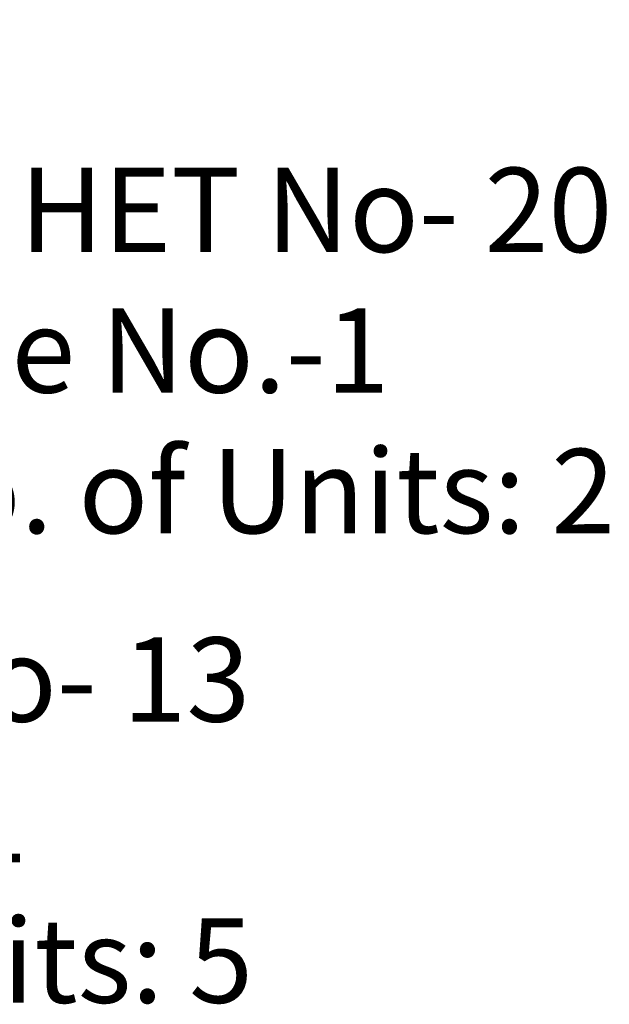
# Model space of a CAD drawing. Units: millimetres. Extents: x 7970 to 19918, y 5747 to 28586.
# Drawn here: x 12811 to 12881, y 6490 to 6607 of the extents above; entities that cross this region are included whole.
import ezdxf

# ---------------------------------------------------------------- set-up
doc = ezdxf.new("R2010")
doc.units = ezdxf.units.MM
for name, color, linetype in [('dimension', 10, 'Continuous'), ('Permanent stru', 12, 'Continuous'), ('TCPO', 7, 'Continuous')]:
    doc.layers.add(name, color=color, linetype=linetype)
doc.styles.get("Standard").update_dxf_attribs({"font": 'ARIAL.TTF'})
doc.dimstyles.new('ISO-25', dxfattribs={"dimtxt": 2, "dimasz": 1, "dimexe": 1.25, "dimexo": 0.625, "dimtad": 0, "dimdec": 1, "dimdsep": 46, "dimtxsty": 'Standard', "dimblk": 'ARCHTICK', "dimcen": 2.5, "dimclrd": 7, "dimclre": 7, "dimclrt": 7, "dimadec": 0, "dimazin": 0, "dimtfac": 1, "dimtdec": 1, "dimtmove": 0, "dimatfit": 3, "dimfxl": 1, "dimlwd": 5, "dimlwe": 5, "dimarcsym": 0})

# ---------------------------------------------------------------- blocks, each defined once
blk = doc.blocks.new('_ArchTick')
at = {"layer": 'Permanent stru', "color": 0, "const_width": 0.15}
blk.add_lwpolyline([(-0.5, -0.5), (0.5, 0.5)], dxfattribs=at)
blk = doc.blocks.new('*D174')
at = {"layer": 'Defpoints', "color": 0, "ltscale": 0.002}
for p in [(12831.71, 6764.65), (12861.82, 6749.78), (12736.08, 6571.08)]:
    blk.add_point(p, dxfattribs=at)
at = {"layer": 'dimension', "color": 7, "lineweight": 5, "ltscale": 0.002}
for p, q in [((12832.27, 6764.38), (12862.94, 6749.22)), ((12861.82, 6749.78), (12817.31, 6659.68)), ((12766.19, 6556.2), (12813.75, 6652.48)), ((12736.64, 6570.8), (12767.31, 6555.65))]:
    blk.add_line(p, q, dxfattribs=at)
for p, rotation in [((12861.82, 6749.78), 63.71003492307909), ((12766.19, 6556.2), 243.7100349230791)]:
    blk.add_blockref('_ArchTick', p, dxfattribs=dict(at, rotation=rotation))
at = {"layer": 'dimension', "color": 7, "ltscale": 0.002, "insert": (12815.53, 6656.08), "char_height": 2, "attachment_point": 5, "rotation": 63.71}
blk.add_mtext('215.9', dxfattribs=at)

msp = doc.modelspace()

# ---------------------------------------------------------------- texts
at = {"layer": 'TCPO', "ltscale": 0.002, "char_height": 10, "attachment_point": 1}
for s, insert, width in [('{\\fArial Narrow|b0|i0|c0|p34;TUHET No- 20\\PSite No.-1\\PNo. of Units: 2}', (12793.44, 6589.68), 110.2694), ('{\\fArial Narrow|b0|i0|c0|p34;TUHET No- 13\\PSite No.-1\\PNo. of Units: 5}', (12750.52, 6533.99), 93.3666)]:
    msp.add_mtext(s, dxfattribs=dict(at, insert=insert, width=width))

# ---------------------------------------------------------------- dimensions: what is measured, and where the dimension line sits
at = {"layer": 'dimension', "ltscale": 0.002}
dim = msp.add_linear_dim(base=(12861.82, 6749.78), p1=(12736.08, 6571.08), p2=(12831.71, 6764.65), angle=63.71, dimstyle='ISO-25', dxfattribs=at)
dim.commit()
dim.dimension.update_dxf_attribs({"geometry": '*D174', "text_midpoint": (12815.53, 6656.08), "dimtype": 161})

doc.saveas('drawing.dxf')
